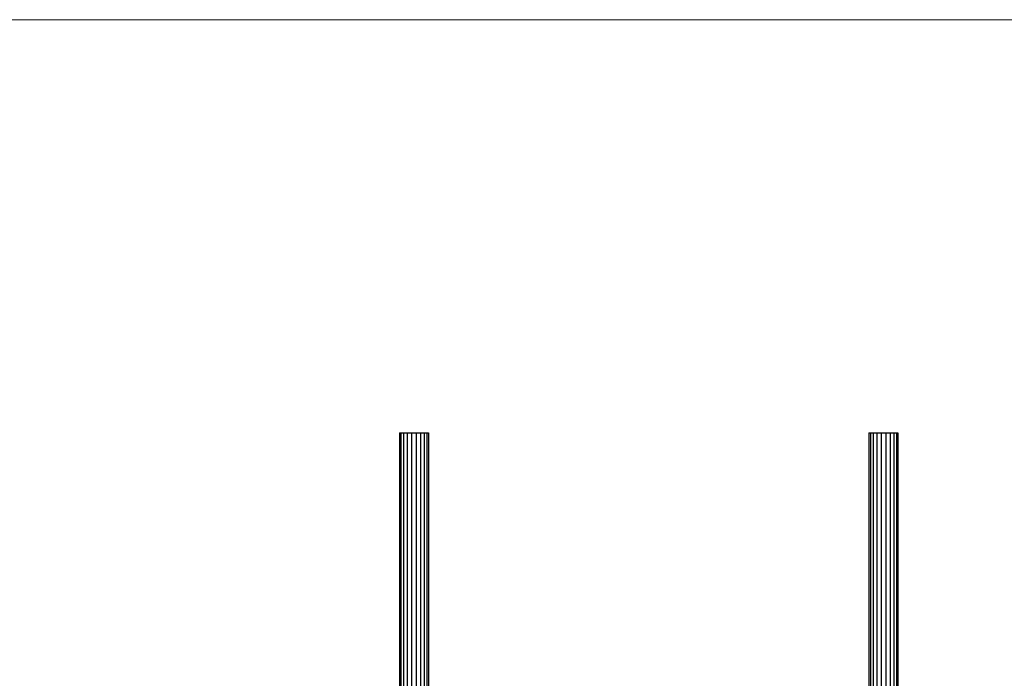
# Model space of a CAD drawing. Units: millimetres. Extents: x 35 to 2044, y 35 to 1435.
# Drawn here: x 1040 to 1542, y 1099 to 1435 of the extents above; entities that cross this region are included whole.
import ezdxf

# ---------------------------------------------------------------- set-up
doc = ezdxf.new("R2010")
doc.units = ezdxf.units.MM
doc.header["$LTSCALE"] = 7

msp = doc.modelspace()

# ---------------------------------------------------------------- linework, layer by layer
at = {"color": 7, "linetype": 'Continuous', "lineweight": 18}
msp.add_line((2044, 1435), (35, 1435), dxfattribs=at)
at = {"color": 7, "linetype": 'Continuous', "lineweight": 25}
for p, q in [((1233.17, 1224.11), (1233.17, 885.61)), ((1233.17, 1224.11), (1233.89, 1224.11)), ((1233.89, 1224.11), (1233.89, 885.61)), ((1233.89, 1224.11), (1235.27, 1224.11)), ((1235.27, 1224.11), (1235.27, 885.61)), ((1235.27, 1224.11), (1237.17, 1224.11)), ((1237.17, 1224.11), (1237.17, 885.61)), ((1237.17, 1224.11), (1239.4, 1224.11)), ((1239.4, 1224.11), (1239.4, 885.61)), ((1239.4, 1224.11), (1241.75, 1224.11)), ((1241.75, 1224.11), (1241.75, 885.61)), ((1241.75, 1224.11), (1243.98, 1224.11)), ((1243.98, 1224.11), (1243.98, 885.61)), ((1243.98, 1224.11), (1245.88, 1224.11)), ((1245.88, 1224.11), (1245.88, 885.61)), ((1245.88, 1224.11), (1247.26, 1224.11)), ((1247.26, 1224.11), (1247.26, 885.61)), ((1247.26, 1224.11), (1247.98, 1224.11)), ((1247.98, 1224.11), (1247.98, 885.61)), ((1472.69, 1224.11), (1472.69, 885.61)), ((1472.69, 1224.11), (1473.42, 1224.11)), ((1473.42, 1224.11), (1473.42, 885.61)), ((1473.42, 1224.11), (1474.8, 1224.11)), ((1474.8, 1224.11), (1474.8, 885.61)), ((1474.8, 1224.11), (1476.69, 1224.11)), ((1476.69, 1224.11), (1478.93, 1224.11)), ((1476.69, 1224.11), (1476.69, 885.61)), ((1478.93, 1224.11), (1478.93, 885.61)), ((1478.93, 1224.11), (1481.27, 1224.11)), ((1481.27, 1224.11), (1483.5, 1224.11)), ((1481.27, 1224.11), (1481.27, 885.61)), ((1483.5, 1224.11), (1483.5, 885.61)), ((1483.5, 1224.11), (1485.4, 1224.11)), ((1485.4, 1224.11), (1485.4, 885.61)), ((1485.4, 1224.11), (1486.78, 1224.11)), ((1486.78, 1224.11), (1486.78, 885.61)), ((1486.78, 1224.11), (1487.51, 1224.11)), ((1487.51, 1224.11), (1487.51, 885.61))]:
    msp.add_line(p, q, dxfattribs=at)

doc.saveas('drawing.dxf')
